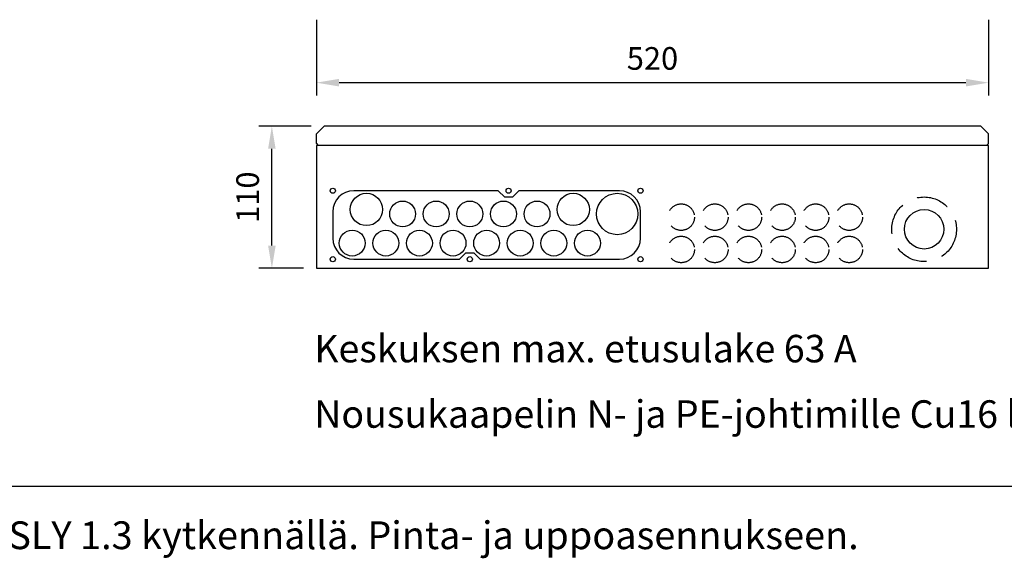
# Model space of a CAD drawing. Extents: x 0 to 5042, y 0 to 3483.
# Drawn here: x 1220 to 1982, y 1940 to 2357 of the extents above; entities that cross this region are included whole.
import ezdxf

# ---------------------------------------------------------------- set-up
doc = ezdxf.new("R2010")
doc.units = 0
doc.header["$LTSCALE"] = 100
doc.header["$MEASUREMENT"] = 0
doc.linetypes.add('HIDDEN', pattern=[0.375, 0.25, -0.125])
for name, color, linetype in [('EHYTV1', 1, 'CONTINUOUS'), ('EHYTV5', 5, 'CONTINUOUS'), ('KATKOV1', 1, 'HIDDEN'), ('TEXT20', 3, 'CONTINUOUS'), ('TEXT35', 3, 'CONTINUOUS')]:
    doc.layers.add(name, color=color, linetype=linetype)
doc.styles.add('ROMANS', font='romans')
doc.styles.get("Standard").update_dxf_attribs({"font": 'fiso'})

# ---------------------------------------------------------------- blocks, each defined once
blk = doc.blocks.new('RK-NIMI')
at = {"layer": 'TEXT20', "style": 'ROMANS'}
blk.add_attdef('RK-NIMI', (47.34989856809972, 26.71268786445285), '', height=21.48134175, dxfattribs=at)

msp = doc.modelspace()

# ---------------------------------------------------------------- linework, layer by layer
at = {"layer": 'EHYTV1'}
for p, q in [((1450, 2356.838926003527), (1450, 2298.126626970393)), ((1970, 2356.838926003527), (1970, 2298.126626970393)), ((1467.5, 2308.126626970393), (1952.5, 2308.126626970393)), ((1446.000000000001, 2274.533799660789), (1405.557850556778, 2274.533799660789)), ((1415.557850556778, 2182.033799660789), (1415.557850556778, 2257.033799660789)), ((1590.705265855423, 2224.533799660789), (1478.955416878232, 2224.533799660789)), ((1595.706776083503, 2219.533799660789), (1590.705265855423, 2224.533799660789)), ((1606.705567901039, 2224.533799660789), (1601.704057672961, 2219.533799660789)), ((1684.45541687823, 2224.533799660789), (1606.705567901039, 2224.533799660789)), ((1601.704057672961, 2219.533799660789), (1595.706776083503, 2219.533799660789)), ((1462.705416878232, 2208.283799660789), (1462.705416878232, 2187.783799660789)), ((1700.70541687823, 2187.783799660789), (1700.70541687823, 2208.283799660789)), ((1478.955416878232, 2171.533799660789), (1560.705265855423, 2171.533799660789)), ((1560.705265855423, 2171.533799660789), (1565.706776083503, 2176.533799660789)), ((1565.706776083503, 2176.533799660789), (1571.704057672961, 2176.533799660789)), ((1571.704057672961, 2176.533799660789), (1576.705567901039, 2171.533799660789)), ((1576.705567901039, 2171.533799660789), (1684.45541687823, 2171.533799660789)), ((1440.000000000001, 2164.533799660789), (1405.557850556778, 2164.533799660789)), ((232.4712762189356, 1996.000236084506), (2441.334656069664, 1996.000236084505))]:
    msp.add_line(p, q, dxfattribs=at)
for centre, radius in [((1462.705416878231, 2224.533799660789), 2), ((1462.705416878231, 2224.533799660789), 2), ((1598.705416878232, 2224.533799660789), 2), ((1700.705416878231, 2224.533799660789), 2), ((1488.705416878231, 2210.033799660789), 12.5), ((1648.705416878231, 2210.033799660789), 12.5), ((1682.705416878231, 2206.533799660789), 16), ((1516.705416878231, 2206.533799660789), 10), ((1542.705416878231, 2206.533799660789), 10), ((1568.705416878231, 2206.533799660789), 10), ((1594.705416878231, 2206.533799660789), 10), ((1620.705416878231, 2206.533799660789), 10), ((1920.169572582714, 2194.686209784986), 15.25), ((1477.705416878231, 2184.033799660789), 10), ((1503.705416878231, 2184.033799660789), 10), ((1529.705416878231, 2184.033799660789), 10), ((1555.705416878231, 2184.033799660789), 10), ((1581.705416878231, 2184.033799660789), 10), ((1607.705416878231, 2184.033799660789), 10), ((1633.705416878231, 2184.033799660789), 10), ((1659.705416878231, 2184.033799660789), 10), ((1462.705416878231, 2171.533799660789), 2), ((1462.705416878231, 2171.533799660789), 2), ((1568.705416878232, 2171.533799660789), 2), ((1700.705416878231, 2171.533799660789), 2)]:
    msp.add_circle(centre, radius, dxfattribs=at)
for centre, start, end in [((1478.955416878232, 2208.283799660789), 90, 180), ((1684.45541687823, 2208.283799660789), 0, 90), ((1478.955416878232, 2187.783799660789), 180, 270), ((1684.45541687823, 2187.783799660789), 270, 0)]:
    msp.add_arc(centre, 16.25, start, end, dxfattribs=at)
for points in [[(1467.5, 2311.043293637059), (1467.5, 2305.209960303726), (1450, 2308.126626970393)], [(1952.5, 2311.043293637059), (1952.5, 2305.209960303726), (1970, 2308.126626970393)], [(1412.641183890112, 2257.033799660789), (1418.474517223445, 2257.033799660789), (1415.557850556778, 2274.533799660789)], [(1412.641183890112, 2182.033799660789), (1418.474517223445, 2182.033799660789), (1415.557850556778, 2164.533799660789)]]:
    msp.add_solid(points, dxfattribs=at)
at = {"layer": 'EHYTV5'}
for p, q in [((1450.000000000001, 2268.533799660789), (1456.000000000001, 2274.533799660789)), ((1964, 2274.533799660789), (1456.000000000001, 2274.533799660789)), ((1970, 2268.533799660789), (1964, 2274.533799660789)), ((1450.000000000001, 2261.033799660789), (1450.000000000001, 2268.533799660789)), ((1970, 2261.033799660789), (1970, 2268.533799660789)), ((1450.000000000001, 2261.033799660789), (1451.500000000001, 2259.533799660789)), ((1970, 2259.533799660789), (1450.000000000001, 2259.533799660789)), ((1450.000000000001, 2259.533799660789), (1450.000000000001, 2164.533799660789)), ((1970, 2261.033799660789), (1968.5, 2259.533799660789)), ((1970, 2164.533799660789), (1970, 2259.533799660789)), ((1450.000000000001, 2164.533799660789), (1970, 2164.533799660789))]:
    msp.add_line(p, q, dxfattribs=at)
at = {"layer": 'KATKOV1'}
for centre, radius in [((1920.169572582714, 2194.686209784986), 25), ((1732.250107265164, 2204.086906329851), 10.25), ((1758.250107265164, 2204.086906329851), 10.25), ((1784.250107265164, 2204.086906329851), 10.25), ((1810.250107265164, 2204.086906329851), 10.25), ((1836.250107265165, 2204.086906329851), 10.25), ((1862.250107265165, 2204.086906329851), 10.25), ((1732.250107265164, 2179.086906329851), 10.25), ((1758.250107265164, 2179.086906329851), 10.25), ((1784.250107265164, 2179.086906329851), 10.25), ((1810.250107265164, 2179.086906329851), 10.25), ((1836.250107265165, 2179.086906329851), 10.25), ((1862.250107265165, 2179.086906329851), 10.25)]:
    msp.add_circle(centre, radius, dxfattribs=at)

# ---------------------------------------------------------------- block references
at = {"layer": 'EHYTV1'}
msp.add_blockref('RK-NIMI', (232.4712762189356, 1920.565293844666), dxfattribs=at).add_auto_attribs({'RK-NIMI': 'Ryhmäkeskus johdonsuoja-automaateilla, vikavirtsuojakytkimillä ja SLY 1.3 kytkennällä. Pinta- ja uppoasennukseen.'})

# ---------------------------------------------------------------- texts
at = {"layer": 'EHYTV1', "insert": (1710, 2326.876626970393), "char_height": 17.5, "attachment_point": 5}
msp.add_mtext('\\A1;520', dxfattribs=at)
at = {"layer": 'EHYTV1', "insert": (1396.807850556778, 2219.533799660789), "char_height": 17.5, "attachment_point": 5, "rotation": 90}
msp.add_mtext('\\A1;110', dxfattribs=at)
at = {"layer": 'TEXT35', "style": 'ROMANS'}
for s, p in [('Keskuksen max. etusulake 63 A', (1448.354063180115, 2091.757711055031)), ('Nousukaapelin N- ja PE-johtimille Cu16 liittimet', (1448.354063180115, 2041.148903356511))]:
    msp.add_text(s, height=21.27718624943126, dxfattribs=at).set_placement(p)

doc.saveas('drawing.dxf')
